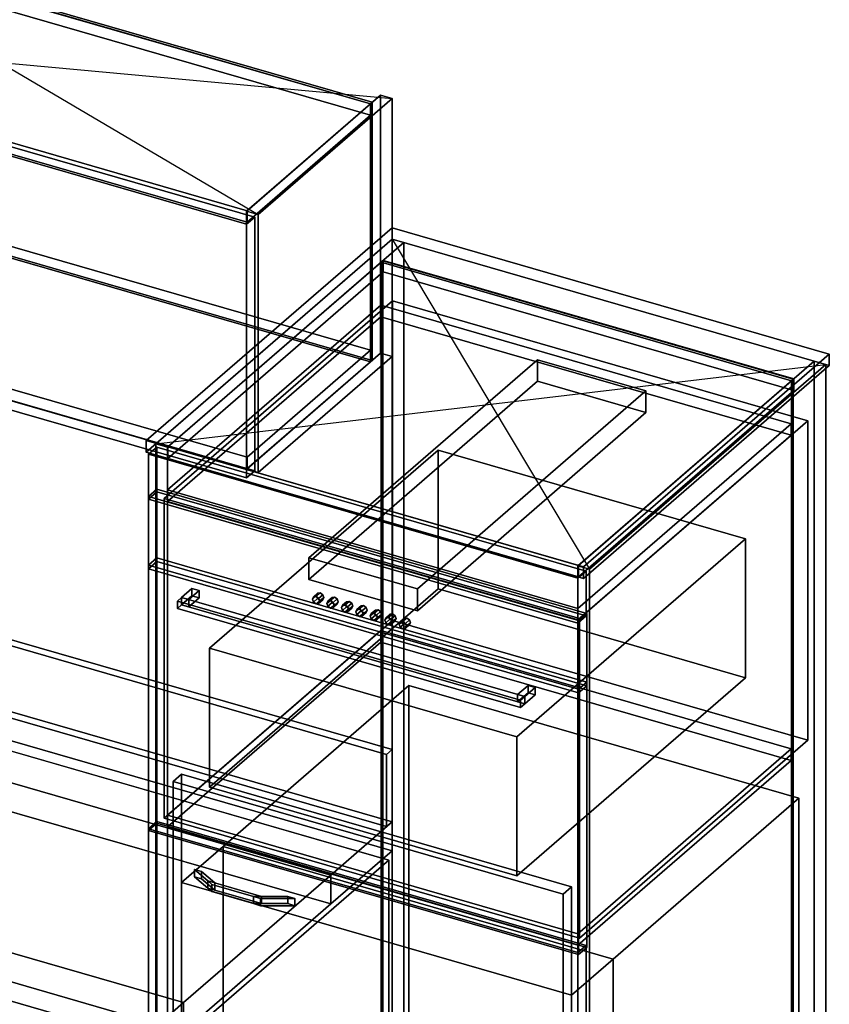
# Model space of a CAD drawing. Extents: x -1561 to 3499, y -2299 to 2343.
# Drawn here: x 1156 to 2126, y 107 to 1287 of the extents above; entities that cross this region are included whole.
import ezdxf

# ---------------------------------------------------------------- set-up
doc = ezdxf.new("R2010")
doc.units = 0
doc.layers.add('layer0', color=7, linetype='CONTINUOUS')

# ---------------------------------------------------------------- blocks, each defined once
blk = doc.blocks.new('PF_OBJECT41')
at = {"layer": 'layer0'}
for p, q in [((790.6, 176.5), (800.6, 185.1)), ((800.6, 185.1), (790.6, 176.5)), ((800.6, -427.1), (800.6, 185.1)), ((800.6, 185.1), (1315, 36.6)), ((800.6, 185.1), (800.6, -427.1)), ((1315, 36.6), (800.6, 185.1)), ((1305, 28), (790.6, 176.5)), ((790.6, 176.5), (790.6, -435.8)), ((790.6, -435.8), (790.6, 176.5)), ((790.6, 176.5), (1305, 28)), ((1315, 36.6), (1305, 28)), ((1305, 28), (1315, 36.6)), ((1315, 36.6), (1315, -575.6)), ((1315, -575.6), (1315, 36.6)), ((1305, -584.3), (1305, 28)), ((1305, 28), (1305, -584.3)), ((800.6, -427.1), (790.6, -435.8)), ((790.6, -435.8), (800.6, -427.1)), ((790.6, -435.8), (1305, -584.3)), ((1305, -584.3), (790.6, -435.8)), ((1315, -575.6), (800.6, -427.1)), ((800.6, -427.1), (1315, -575.6)), ((1305, -584.3), (1315, -575.6)), ((1315, -575.6), (1305, -584.3))]:
    blk.add_line(p, q, dxfattribs=at)
blk = doc.blocks.new('PF_SKETCH43')
at = {"layer": 'layer0'}
blk.add_line((1555, 250.1), (1507.8, 209.2), dxfattribs=at)
blk = doc.blocks.new('PF_SKETCH45')
at = {"layer": 'layer0'}
blk.add_line((1460.6, 168.4), (1413.5, 127.6), dxfattribs=at)
blk = doc.blocks.new('PF_OBJECT61')
at = {"layer": 'layer0'}
for p, q in [((1427.8, 1057.5), (1588.3, 1196.5)), ((1588.3, 1196.5), (1427.8, 1057.5)), ((1602.1, 1192.5), (1441.6, 1053.5)), ((1441.6, 1053.5), (1602.1, 1192.5)), ((1588.3, 887.3), (1588.3, 1196.5)), ((1588.3, 1196.5), (1602.1, 1192.5)), ((1588.3, 1196.5), (1588.3, 887.3)), ((1602.1, 1192.5), (1588.3, 1196.5)), ((1602.1, 1192.5), (1602.1, 883.3)), ((1602.1, 883.3), (1602.1, 1192.5)), ((1441.6, 1053.5), (1427.8, 1057.5)), ((1427.8, 1057.5), (1427.8, 748.3)), ((1427.8, 748.3), (1427.8, 1057.5)), ((1427.8, 1057.5), (1441.6, 1053.5)), ((1441.6, 744.3), (1441.6, 1053.5)), ((1441.6, 1053.5), (1441.6, 744.3)), ((1588.3, 887.3), (1427.8, 748.3)), ((1427.8, 748.3), (1588.3, 887.3)), ((1602.1, 883.3), (1588.3, 887.3)), ((1588.3, 887.3), (1602.1, 883.3)), ((1441.6, 744.3), (1602.1, 883.3)), ((1602.1, 883.3), (1441.6, 744.3)), ((1427.8, 748.3), (1441.6, 744.3)), ((1441.6, 744.3), (1427.8, 748.3))]:
    blk.add_line(p, q, dxfattribs=at)
blk = doc.blocks.new('PF_OBJECT62')
at = {"layer": 'layer0'}
for p, q in [((676.6, 979.6), (824.6, 1107.8)), ((824.6, 1107.8), (676.6, 979.6)), ((824.6, 1093.9), (824.6, 1107.8)), ((824.6, 1107.8), (1576.3, 890.8)), ((824.6, 1107.8), (824.6, 1093.9)), ((1576.3, 890.8), (824.6, 1107.8)), ((824.6, 1093.9), (676.6, 965.7)), ((676.6, 965.7), (824.6, 1093.9)), ((1576.3, 876.9), (824.6, 1093.9)), ((824.6, 1093.9), (1576.3, 876.9)), ((1428.3, 762.6), (676.6, 979.6)), ((676.6, 979.6), (676.6, 965.7)), ((676.6, 965.7), (676.6, 979.6)), ((676.6, 979.6), (1428.3, 762.6)), ((676.6, 965.7), (1428.3, 748.7)), ((1428.3, 748.7), (676.6, 965.7)), ((1576.3, 890.8), (1428.3, 762.6)), ((1428.3, 762.6), (1576.3, 890.8)), ((1576.3, 890.8), (1576.3, 876.9)), ((1576.3, 876.9), (1576.3, 890.8)), ((1428.3, 748.7), (1576.3, 876.9)), ((1576.3, 876.9), (1428.3, 748.7)), ((1428.3, 748.7), (1428.3, 762.6)), ((1428.3, 762.6), (1428.3, 748.7))]:
    blk.add_line(p, q, dxfattribs=at)
blk = doc.blocks.new('PF_OBJECT63')
at = {"layer": 'layer0'}
for p, q in [((824.6, 1403.1), (826.6, 1404.8)), ((826.6, 1404.8), (824.6, 1403.1)), ((826.6, 1095.6), (826.6, 1404.8)), ((826.6, 1404.8), (1578.3, 1187.8)), ((826.6, 1404.8), (826.6, 1095.6)), ((1578.3, 1187.8), (826.6, 1404.8)), ((1576.3, 1186.1), (824.6, 1403.1)), ((824.6, 1403.1), (824.6, 1093.9)), ((824.6, 1093.9), (824.6, 1403.1)), ((824.6, 1403.1), (1576.3, 1186.1)), ((1578.3, 1187.8), (1576.3, 1186.1)), ((1576.3, 1186.1), (1578.3, 1187.8)), ((1576.3, 876.9), (1576.3, 1186.1)), ((1576.3, 1186.1), (1576.3, 876.9)), ((1578.3, 1187.8), (1578.3, 878.6)), ((1578.3, 878.6), (1578.3, 1187.8)), ((826.6, 1095.6), (824.6, 1093.9)), ((824.6, 1093.9), (826.6, 1095.6)), ((824.6, 1093.9), (1576.3, 876.9)), ((1576.3, 876.9), (824.6, 1093.9)), ((1578.3, 878.6), (826.6, 1095.6)), ((826.6, 1095.6), (1578.3, 878.6)), ((1576.3, 876.9), (1578.3, 878.6)), ((1578.3, 878.6), (1576.3, 876.9))]:
    blk.add_line(p, q, dxfattribs=at)
blk = doc.blocks.new('PF_OBJECT64')
at = {"layer": 'layer0'}
for p, q in [((676.6, 1274.9), (824.6, 1403.1)), ((824.6, 1403.1), (676.6, 1274.9)), ((824.6, 1389.2), (824.6, 1403.1)), ((824.6, 1403.1), (1576.3, 1186.1)), ((824.6, 1403.1), (824.6, 1389.2)), ((1576.3, 1186.1), (824.6, 1403.1)), ((824.6, 1389.2), (676.6, 1261.1)), ((676.6, 1261.1), (824.6, 1389.2)), ((1576.3, 1172.2), (824.6, 1389.2)), ((824.6, 1389.2), (1576.3, 1172.2)), ((1428.3, 1057.9), (676.6, 1274.9)), ((676.6, 1274.9), (676.6, 1261.1)), ((676.6, 1261.1), (676.6, 1274.9)), ((676.6, 1274.9), (1428.3, 1057.9)), ((676.6, 1261.1), (1428.3, 1044.1)), ((1428.3, 1044.1), (676.6, 1261.1)), ((1576.3, 1186.1), (1428.3, 1057.9)), ((1428.3, 1057.9), (1576.3, 1186.1)), ((1576.3, 1186.1), (1576.3, 1172.2)), ((1576.3, 1172.2), (1576.3, 1186.1)), ((1428.3, 1044.1), (1576.3, 1172.2)), ((1576.3, 1172.2), (1428.3, 1044.1)), ((1428.3, 1044.1), (1428.3, 1057.9)), ((1428.3, 1057.9), (1428.3, 1044.1))]:
    blk.add_line(p, q, dxfattribs=at)
blk = doc.blocks.new('PF_OBJECT66')
at = {"layer": 'layer0'}
for p, q in [((653.3, 1265.2), (663.3, 1273.8)), ((663.3, 1273.8), (653.3, 1265.2)), ((1427.5, 1041.7), (653.3, 1265.2)), ((653.3, 1265.2), (653.3, 961.2)), ((653.3, 961.2), (653.3, 1265.2)), ((653.3, 1265.2), (1427.5, 1041.7)), ((663.3, 969.9), (663.3, 1273.8)), ((663.3, 1273.8), (1437.5, 1050.3)), ((663.3, 1273.8), (663.3, 969.9)), ((1437.5, 1050.3), (663.3, 1273.8)), ((1437.5, 1050.3), (1427.5, 1041.7)), ((1427.5, 1041.7), (1437.5, 1050.3)), ((1437.5, 1050.3), (1437.5, 746.4)), ((1437.5, 746.4), (1437.5, 1050.3)), ((1427.5, 737.7), (1427.5, 1041.7)), ((1427.5, 1041.7), (1427.5, 737.7)), ((663.3, 969.9), (653.3, 961.2)), ((653.3, 961.2), (663.3, 969.9)), ((1437.5, 746.4), (663.3, 969.9)), ((663.3, 969.9), (1437.5, 746.4)), ((653.3, 961.2), (1427.5, 737.7)), ((1427.5, 737.7), (653.3, 961.2)), ((1427.5, 737.7), (1437.5, 746.4)), ((1437.5, 746.4), (1427.5, 737.7))]:
    blk.add_line(p, q, dxfattribs=at)
blk = doc.blocks.new('PF_SKETCH67')
at = {"layer": 'layer0'}
blk.add_line((822.7, 1417.5), (1441.6, 1053.5), dxfattribs=at)
blk = doc.blocks.new('PF_SKETCH68')
at = {"layer": 'layer0'}
blk.add_line((662.2, 1278.5), (1602.1, 1192.5), dxfattribs=at)
blk = doc.blocks.new('PF_OBJECT70')
at = {"layer": 'layer0'}
for p, q in [((1589, 996.2), (1591, 997.9)), ((1591, 997.9), (1589, 996.2)), ((2080.9, 854.2), (1589, 996.2)), ((1589, 996.2), (1589, -360)), ((1589, -360), (1589, 996.2)), ((1589, 996.2), (2080.9, 854.2)), ((1591, -358.2), (1591, 997.9)), ((1591, 997.9), (2082.9, 855.9)), ((1591, 997.9), (1591, -358.2)), ((2082.9, 855.9), (1591, 997.9)), ((2082.9, 855.9), (2080.9, 854.2)), ((2080.9, 854.2), (2082.9, 855.9)), ((2080.9, -502), (2080.9, 854.2)), ((2080.9, 854.2), (2080.9, -502)), ((2082.9, 855.9), (2082.9, -500.2)), ((2082.9, -500.2), (2082.9, 855.9))]:
    blk.add_line(p, q, dxfattribs=at)
blk = doc.blocks.new('PF_OBJECT71')
at = {"layer": 'layer0'}
for p, q in [((1602.1, 1023.6), (1319.1, 778.5)), ((1319.1, 778.5), (1602.1, 1023.6)), ((1333, 774.5), (1616, 1019.6)), ((1616, 1019.6), (1333, 774.5)), ((1616, 1019.6), (1602.1, 1023.6)), ((1602.1, 1023.6), (1602.1, -332.6)), ((1602.1, -332.6), (1602.1, 1023.6)), ((1602.1, 1023.6), (1616, 1019.6)), ((1616, -336.6), (1616, 1019.6)), ((1616, 1019.6), (1616, -336.6)), ((1591.5, 998.4), (1333.5, 774.9)), ((1333.5, 774.9), (1591.5, 998.4)), ((2083.4, 856.4), (1591.5, 998.4)), ((1591.5, 998.4), (1591.5, 984.5)), ((1591.5, 984.5), (1591.5, 998.4)), ((1591.5, 998.4), (2083.4, 856.4)), ((1333.5, 761.1), (1591.5, 984.5)), ((1591.5, 984.5), (1333.5, 761.1)), ((1591.5, 984.5), (2083.4, 842.5)), ((2083.4, 842.5), (1591.5, 984.5)), ((2107.9, 877.6), (1824.9, 632.5)), ((1824.9, 632.5), (2107.9, 877.6)), ((1838.8, 628.5), (2121.8, 873.6)), ((2121.8, 873.6), (1838.8, 628.5)), ((2121.8, 873.6), (2107.9, 877.6)), ((2107.9, 877.6), (2107.9, -478.6)), ((2107.9, -478.6), (2107.9, 877.6)), ((2107.9, 877.6), (2121.8, 873.6)), ((2121.8, -482.6), (2121.8, 873.6)), ((2121.8, 873.6), (2121.8, -482.6)), ((1825.4, 632.9), (2083.4, 856.4)), ((2083.4, 856.4), (1825.4, 632.9)), ((2083.4, 842.5), (2083.4, 856.4)), ((2083.4, 856.4), (2083.4, 842.5)), ((2083.4, 842.5), (1825.4, 619.1)), ((1825.4, 619.1), (2083.4, 842.5)), ((1319.1, 778.5), (1333, 774.5)), ((1319.1, -577.7), (1319.1, 778.5)), ((1333, 774.5), (1319.1, 778.5)), ((1319.1, 778.5), (1319.1, -577.7)), ((1333, 774.5), (1333, -581.7)), ((1333, -581.7), (1333, 774.5)), ((1333.5, 774.9), (1825.4, 632.9)), ((1333.5, 761.1), (1333.5, 774.9)), ((1825.4, 632.9), (1333.5, 774.9)), ((1333.5, 774.9), (1333.5, 761.1)), ((1825.4, 619.1), (1333.5, 761.1)), ((1333.5, 761.1), (1825.4, 619.1)), ((1824.9, 632.5), (1838.8, 628.5)), ((1824.9, -723.7), (1824.9, 632.5)), ((1838.8, 628.5), (1824.9, 632.5)), ((1824.9, 632.5), (1824.9, -723.7)), ((1825.4, 632.9), (1825.4, 619.1)), ((1825.4, 619.1), (1825.4, 632.9)), ((1838.8, 628.5), (1838.8, -727.7)), ((1838.8, -727.7), (1838.8, 628.5))]:
    blk.add_line(p, q, dxfattribs=at)
blk = doc.blocks.new('PF_SKETCH72')
at = {"layer": 'layer0'}
blk.add_line((1602.1, 1023.6), (1838.8, 628.5), dxfattribs=at)
blk = doc.blocks.new('PF_SKETCH73')
at = {"layer": 'layer0'}
blk.add_line((1319.1, 778.5), (2121.8, 873.6), dxfattribs=at)
blk = doc.blocks.new('PF_OBJECT78')
at = {"layer": 'layer0'}
for p, q in [((1365.4, 268.6), (1365.4, 260)), ((1381.2, 255), (1365.4, 268.6)), ((1365.4, 268.6), (1373.8, 266.2)), ((1365.4, 260), (1365.4, 268.6)), ((1373.8, 266.2), (1365.4, 268.6)), ((1365.4, 268.6), (1381.2, 255)), ((1365.4, 260), (1381.2, 246.3)), ((1365.4, 260), (1373.8, 257.6)), ((1381.2, 246.3), (1365.4, 260)), ((1373.8, 257.6), (1365.4, 260)), ((1373.8, 257.6), (1373.8, 266.2)), ((1373.8, 266.2), (1389.5, 252.6)), ((1373.8, 266.2), (1373.8, 257.6)), ((1389.5, 252.6), (1373.8, 266.2)), ((1373.8, 257.6), (1389.5, 243.9)), ((1389.5, 243.9), (1373.8, 257.6)), ((1381.2, 255), (1381.2, 246.3)), ((1386, 250.8), (1381.2, 255)), ((1381.2, 246.3), (1381.2, 255)), ((1445.6, 236.4), (1381.2, 255)), ((1381.2, 255), (1386, 250.8)), ((1381.2, 255), (1389.5, 252.6)), ((1435.9, 236.4), (1386, 250.8)), ((1386, 250.8), (1386, 242.2)), ((1386, 242.2), (1386, 250.8)), ((1386, 250.8), (1435.9, 236.4)), ((1389.5, 243.9), (1389.5, 252.6)), ((1389.5, 252.6), (1445.6, 236.4)), ((1389.5, 252.6), (1389.5, 243.9)), ((1381.2, 246.3), (1386, 242.2)), ((1381.2, 246.3), (1445.6, 227.7)), ((1386, 242.2), (1381.2, 246.3)), ((1389.5, 243.9), (1381.2, 246.3)), ((1386, 242.2), (1435.9, 227.7)), ((1435.9, 227.7), (1386, 242.2)), ((1445.6, 227.7), (1389.5, 243.9)), ((1435.9, 236.4), (1435.9, 227.7)), ((1444.3, 234), (1435.9, 236.4)), ((1435.9, 227.7), (1435.9, 236.4)), ((1477.1, 236.4), (1435.9, 236.4)), ((1435.9, 236.4), (1444.3, 234)), ((1435.9, 236.4), (1445.6, 236.4)), ((1445.6, 227.7), (1445.6, 236.4)), ((1445.6, 236.4), (1477.1, 236.4)), ((1445.6, 236.4), (1445.6, 227.7)), ((1477.1, 236.4), (1477.1, 227.7)), ((1477.1, 227.7), (1477.1, 236.4)), ((1477.1, 236.4), (1485.4, 234)), ((1485.4, 234), (1477.1, 236.4)), ((1435.9, 227.7), (1444.3, 225.3)), ((1435.9, 227.7), (1477.1, 227.7)), ((1444.3, 225.3), (1435.9, 227.7)), ((1445.6, 227.7), (1435.9, 227.7)), ((1485.4, 234), (1444.3, 234)), ((1444.3, 234), (1444.3, 225.3)), ((1444.3, 225.3), (1444.3, 234)), ((1444.3, 234), (1485.4, 234)), ((1444.3, 225.3), (1485.4, 225.3)), ((1485.4, 225.3), (1444.3, 225.3)), ((1477.1, 227.7), (1445.6, 227.7)), ((1477.1, 227.7), (1485.4, 225.3)), ((1485.4, 225.3), (1477.1, 227.7)), ((1485.4, 225.3), (1485.4, 234)), ((1485.4, 234), (1485.4, 225.3))]:
    blk.add_line(p, q, dxfattribs=at)
blk = doc.blocks.new('PF_OBJECT79')
at = {"layer": 'layer0'}
for p, q in [((1310.2, 317.5), (1320.2, 326.1)), ((1320.2, 326.1), (1310.2, 317.5)), ((1320.2, -577.1), (1320.2, 326.1)), ((1320.2, 326.1), (1834.7, 177.6)), ((1320.2, 326.1), (1320.2, -577.1)), ((1834.7, 177.6), (1320.2, 326.1)), ((1824.7, 169), (1310.2, 317.5)), ((1310.2, 317.5), (1310.2, -585.8)), ((1310.2, -585.8), (1310.2, 317.5)), ((1310.2, 317.5), (1824.7, 169)), ((1834.7, 177.6), (1824.7, 169)), ((1824.7, 169), (1834.7, 177.6)), ((1834.7, 177.6), (1834.7, -725.6)), ((1834.7, -725.6), (1834.7, 177.6)), ((1824.7, -734.3), (1824.7, 169)), ((1824.7, 169), (1824.7, -734.3)), ((1320.2, -577.1), (1310.2, -585.8)), ((1310.2, -585.8), (1320.2, -577.1)), ((1834.7, -725.6), (1320.2, -577.1)), ((1320.2, -577.1), (1834.7, -725.6)), ((1310.2, -585.8), (1824.7, -734.3)), ((1824.7, -734.3), (1310.2, -585.8)), ((1824.7, -734.3), (1834.7, -725.6)), ((1834.7, -725.6), (1824.7, -734.3))]:
    blk.add_line(p, q, dxfattribs=at)
blk = doc.blocks.new('PF_OBJECT80')
at = {"layer": 'layer0'}
for p, q in [((1333, 333.7), (1588.5, 555)), ((1588.5, 555), (1333, 333.7)), ((1588.5, 541.1), (1588.5, 555)), ((1588.5, 555), (2080.4, 413)), ((1588.5, 555), (1588.5, 541.1)), ((2080.4, 413), (1588.5, 555)), ((1588.5, 541.1), (1333, 319.9)), ((1333, 319.9), (1588.5, 541.1)), ((2080.4, 399.1), (1588.5, 541.1)), ((1588.5, 541.1), (2080.4, 399.1)), ((2080.4, 413), (1824.9, 191.7)), ((1824.9, 191.7), (2080.4, 413)), ((2080.4, 413), (2080.4, 399.1)), ((2080.4, 399.1), (2080.4, 413)), ((1824.9, 177.9), (2080.4, 399.1)), ((2080.4, 399.1), (1824.9, 177.9)), ((1824.9, 191.7), (1333, 333.7)), ((1333, 333.7), (1333, 319.9)), ((1333, 319.9), (1333, 333.7)), ((1333, 333.7), (1824.9, 191.7)), ((1333, 319.9), (1824.9, 177.9)), ((1824.9, 177.9), (1333, 319.9)), ((1824.9, 177.9), (1824.9, 191.7)), ((1824.9, 191.7), (1824.9, 177.9))]:
    blk.add_line(p, q, dxfattribs=at)
blk = doc.blocks.new('PF_OBJECT81')
at = {"layer": 'layer0'}
for p, q in [((1333, 723.4), (1588.5, 944.7)), ((1588.5, 944.7), (1333, 723.4)), ((1588.5, 930.8), (1588.5, 944.7)), ((1588.5, 944.7), (2080.4, 802.7)), ((1588.5, 944.7), (1588.5, 930.8)), ((2080.4, 802.7), (1588.5, 944.7)), ((1588.5, 930.8), (1333, 709.6)), ((1333, 709.6), (1588.5, 930.8)), ((2080.4, 788.8), (1588.5, 930.8)), ((1588.5, 930.8), (2080.4, 788.8)), ((2080.4, 802.7), (1824.9, 581.4)), ((1824.9, 581.4), (2080.4, 802.7)), ((2080.4, 802.7), (2080.4, 788.8)), ((2080.4, 788.8), (2080.4, 802.7)), ((1824.9, 567.6), (2080.4, 788.8)), ((2080.4, 788.8), (1824.9, 567.6)), ((1824.9, 581.4), (1333, 723.4)), ((1333, 723.4), (1333, 709.6)), ((1333, 709.6), (1333, 723.4)), ((1333, 723.4), (1824.9, 581.4)), ((1333, 709.6), (1824.9, 567.6)), ((1824.9, 567.6), (1333, 709.6)), ((1824.9, 567.6), (1824.9, 581.4)), ((1824.9, 581.4), (1824.9, 567.6))]:
    blk.add_line(p, q, dxfattribs=at)
blk = doc.blocks.new('PF_OBJECT82')
at = {"layer": 'layer0'}
for p, q in [((1310.2, 766.1), (1320.2, 774.7)), ((1320.2, 774.7), (1310.2, 766.1)), ((1320.2, 721), (1320.2, 774.7)), ((1320.2, 774.7), (1834.7, 626.2)), ((1320.2, 774.7), (1320.2, 721)), ((1834.7, 626.2), (1320.2, 774.7)), ((1824.7, 617.6), (1310.2, 766.1)), ((1310.2, 766.1), (1310.2, 712.4)), ((1310.2, 712.4), (1310.2, 766.1)), ((1310.2, 766.1), (1824.7, 617.6)), ((1320.2, 721), (1310.2, 712.4)), ((1310.2, 712.4), (1320.2, 721)), ((1834.7, 572.5), (1320.2, 721)), ((1320.2, 721), (1834.7, 572.5)), ((1310.2, 712.4), (1824.7, 563.9)), ((1824.7, 563.9), (1310.2, 712.4)), ((1834.7, 626.2), (1824.7, 617.6)), ((1824.7, 617.6), (1834.7, 626.2)), ((1834.7, 626.2), (1834.7, 572.5)), ((1834.7, 572.5), (1834.7, 626.2)), ((1824.7, 563.9), (1824.7, 617.6)), ((1824.7, 617.6), (1824.7, 563.9)), ((1824.7, 563.9), (1834.7, 572.5)), ((1834.7, 572.5), (1824.7, 563.9))]:
    blk.add_line(p, q, dxfattribs=at)
blk = doc.blocks.new('PF_OBJECT183')
at = {"layer": 'layer0'}
for p, q in [((1307.6, 782.4), (1602.1, 1037.5)), ((1602.1, 1037.5), (1307.6, 782.4)), ((1602.1, 1023.6), (1602.1, 1037.5)), ((1602.1, 1037.5), (2126.1, 886.2)), ((1602.1, 1037.5), (1602.1, 1023.6)), ((2126.1, 886.2), (1602.1, 1037.5)), ((1602.1, 1023.6), (1307.6, 768.6)), ((1307.6, 768.6), (1602.1, 1023.6)), ((2126.1, 872.3), (1602.1, 1023.6)), ((1602.1, 1023.6), (2126.1, 872.3)), ((2126.1, 886.2), (1831.6, 631.2)), ((1831.6, 631.2), (2126.1, 886.2)), ((2126.1, 886.2), (2126.1, 872.3)), ((2126.1, 872.3), (2126.1, 886.2)), ((1831.6, 617.3), (2126.1, 872.3)), ((2126.1, 872.3), (1831.6, 617.3)), ((1831.6, 631.2), (1307.6, 782.4)), ((1307.6, 782.4), (1307.6, 768.6)), ((1307.6, 768.6), (1307.6, 782.4)), ((1307.6, 782.4), (1831.6, 631.2)), ((1307.6, 768.6), (1831.6, 617.3)), ((1831.6, 617.3), (1307.6, 768.6)), ((1831.6, 617.3), (1831.6, 631.2)), ((1831.6, 631.2), (1831.6, 617.3))]:
    blk.add_line(p, q, dxfattribs=at)
blk = doc.blocks.new('PF_OBJECT190')
at = {"layer": 'layer0'}
for p, q in [((650.2, 600.4), (1602.1, 325.6)), ((1602.1, 325.6), (650.2, 600.4)), ((1352.1, 109.1), (-250, 571.6)), ((1602.1, 290.9), (650.2, 565.7)), ((650.2, 565.7), (1602.1, 290.9)), ((-250, 536.9), (1352.1, 74.4)), ((1302.1, 65.8), (-300, 528.3)), ((-300, 528.3), (1302.1, 65.8)), ((884.1, 448), (1528.6, 261.9)), ((1528.6, 261.9), (924.2, 436.4)), ((1528.6, 227.3), (884.1, 413.4)), ((924.2, 401.8), (1528.6, 227.3)), ((1602.1, 325.6), (1528.6, 261.9)), ((1528.6, 261.9), (1602.1, 325.6)), ((1602.1, 325.6), (1602.1, 290.9)), ((1602.1, 290.9), (1602.1, 325.6)), ((747.7, 283.6), (1352.1, 109.1)), ((1528.6, 227.3), (1602.1, 290.9)), ((1602.1, 290.9), (1528.6, 227.3)), ((1528.6, 261.9), (1352.1, 109.1)), ((1352.1, 109.1), (1528.6, 261.9)), ((1528.6, 261.9), (1528.6, 227.3)), ((1528.6, 227.3), (1528.6, 261.9)), ((1352.1, 74.4), (747.7, 248.9)), ((1352.1, 74.4), (1528.6, 227.3)), ((1528.6, 227.3), (1352.1, 74.4)), ((1352.1, 109.1), (1302.1, 65.8)), ((1302.1, 65.8), (1352.1, 109.1)), ((1352.1, 74.4), (1352.1, 109.1)), ((1352.1, 109.1), (1352.1, 74.4))]:
    blk.add_line(p, q, dxfattribs=at)
blk = doc.blocks.new('PF_OBJECT196')
at = {"layer": 'layer0'}
for p, q in [((0, 874.7), (1602.1, 412.2)), ((1602.1, 412.2), (0, 874.7)), ((1595.6, 406.6), (-6.5, 869.1)), ((-6.5, 869.1), (1595.6, 406.6)), ((-6.5, 782.5), (1595.6, 320)), ((1595.6, 320), (-6.5, 782.5)), ((1602.1, 325.6), (0, 788.1)), ((0, 788.1), (1602.1, 325.6)), ((1602.1, 412.2), (1595.6, 406.6)), ((1595.6, 406.6), (1602.1, 412.2)), ((1595.6, 320), (1595.6, 406.6)), ((1595.6, 406.6), (1595.6, 320)), ((1602.1, 412.2), (1602.1, 325.6)), ((1602.1, 325.6), (1602.1, 412.2)), ((1595.6, 320), (1602.1, 325.6)), ((1602.1, 325.6), (1595.6, 320))]:
    blk.add_line(p, q, dxfattribs=at)
blk = doc.blocks.new('PF_OBJECT204')
at = {"layer": 'layer0'}
for p, q in [((1329, 713), (1602.5, 949.9)), ((1602.5, 949.9), (1329, 713)), ((1602.5, 567.1), (1602.5, 949.9)), ((1602.5, 949.9), (2100.4, 806.1)), ((1602.5, 949.9), (1602.5, 567.1)), ((2100.4, 806.1), (1602.5, 949.9)), ((2100.4, 806.1), (1826.9, 569.3)), ((1826.9, 569.3), (2100.4, 806.1)), ((2100.4, 806.1), (2100.4, 423.4)), ((2100.4, 423.4), (2100.4, 806.1)), ((1826.9, 569.3), (1329, 713)), ((1329, 713), (1329, 330.3)), ((1329, 330.3), (1329, 713)), ((1329, 713), (1826.9, 569.3)), ((1602.5, 567.1), (1329, 330.3)), ((1329, 330.3), (1602.5, 567.1)), ((2100.4, 423.4), (1602.5, 567.1)), ((1602.5, 567.1), (2100.4, 423.4)), ((1826.9, 186.5), (1826.9, 569.3)), ((1826.9, 569.3), (1826.9, 186.5)), ((1826.9, 186.5), (2100.4, 423.4)), ((2100.4, 423.4), (1826.9, 186.5)), ((1329, 330.3), (1826.9, 186.5)), ((1826.9, 186.5), (1329, 330.3))]:
    blk.add_line(p, q, dxfattribs=at)
blk = doc.blocks.new('PF_OBJECT205')
at = {"layer": 'layer0'}
for p, q in [((1310.3, 715.5), (1320.3, 724.2)), ((1320.3, 724.2), (1310.3, 715.5)), ((1320.3, 324.1), (1320.3, 724.2)), ((1320.3, 724.2), (1835.6, 575.4)), ((1320.3, 724.2), (1320.3, 324.1)), ((1835.6, 575.4), (1320.3, 724.2)), ((1825.6, 566.8), (1310.3, 715.5)), ((1310.3, 715.5), (1310.3, 315.4)), ((1310.3, 315.4), (1310.3, 715.5)), ((1310.3, 715.5), (1825.6, 566.8)), ((1835.6, 575.4), (1825.6, 566.8)), ((1825.6, 566.8), (1835.6, 575.4)), ((1825.6, 166.7), (1825.6, 566.8)), ((1825.6, 566.8), (1825.6, 166.7)), ((1835.6, 575.4), (1835.6, 175.3)), ((1835.6, 175.3), (1835.6, 575.4)), ((1320.3, 324.1), (1310.3, 315.4)), ((1310.3, 315.4), (1320.3, 324.1)), ((1835.6, 175.3), (1320.3, 324.1)), ((1320.3, 324.1), (1835.6, 175.3)), ((1310.3, 315.4), (1825.6, 166.7)), ((1825.6, 166.7), (1310.3, 315.4)), ((1825.6, 166.7), (1835.6, 175.3)), ((1835.6, 175.3), (1825.6, 166.7))]:
    blk.add_line(p, q, dxfattribs=at)
blk = doc.blocks.new('PF_OBJECT206')
at = {"layer": 'layer0'}
for p, q in [((1383.4, 533.6), (1657.4, 770.9)), ((1657.4, 770.9), (1383.4, 533.6)), ((1657.4, 604.7), (1657.4, 770.9)), ((1657.4, 770.9), (2025.5, 664.7)), ((1657.4, 770.9), (1657.4, 604.7)), ((2025.5, 664.7), (1657.4, 770.9)), ((2025.5, 664.7), (1751.5, 427.4)), ((1751.5, 427.4), (2025.5, 664.7)), ((2025.5, 664.7), (2025.5, 498.4)), ((2025.5, 498.4), (2025.5, 664.7)), ((1657.4, 604.7), (1383.4, 367.4)), ((1383.4, 367.4), (1657.4, 604.7)), ((2025.5, 498.4), (1657.4, 604.7)), ((1657.4, 604.7), (2025.5, 498.4)), ((1751.5, 427.4), (1383.4, 533.6)), ((1383.4, 533.6), (1383.4, 367.4)), ((1383.4, 367.4), (1383.4, 533.6)), ((1383.4, 533.6), (1751.5, 427.4)), ((1751.5, 261.1), (2025.5, 498.4)), ((2025.5, 498.4), (1751.5, 261.1)), ((1751.5, 261.1), (1751.5, 427.4)), ((1751.5, 427.4), (1751.5, 261.1)), ((1383.4, 367.4), (1751.5, 261.1)), ((1751.5, 261.1), (1383.4, 367.4))]:
    blk.add_line(p, q, dxfattribs=at)
blk = doc.blocks.new('PF_OBJECT207')
at = {"layer": 'layer0'}
for p, q in [((1310.3, 633.3), (1320.3, 641.9)), ((1320.3, 641.9), (1310.3, 633.3)), ((1320.3, 637.6), (1310.3, 628.9)), ((1310.3, 628.9), (1320.3, 637.6)), ((1320.3, 637.6), (1320.3, 641.9)), ((1320.3, 641.9), (1835.6, 493.2)), ((1320.3, 641.9), (1320.3, 637.6)), ((1835.6, 493.2), (1320.3, 641.9)), ((1835.6, 488.8), (1320.3, 637.6)), ((1320.3, 637.6), (1835.6, 488.8)), ((1825.6, 484.5), (1310.3, 633.3)), ((1310.3, 633.3), (1310.3, 628.9)), ((1310.3, 628.9), (1310.3, 633.3)), ((1310.3, 633.3), (1825.6, 484.5)), ((1310.3, 628.9), (1825.6, 480.2)), ((1825.6, 480.2), (1310.3, 628.9)), ((1835.6, 493.2), (1825.6, 484.5)), ((1825.6, 484.5), (1835.6, 493.2)), ((1825.6, 480.2), (1835.6, 488.8)), ((1835.6, 488.8), (1825.6, 480.2)), ((1825.6, 480.2), (1825.6, 484.5)), ((1825.6, 484.5), (1825.6, 480.2)), ((1835.6, 493.2), (1835.6, 488.8)), ((1835.6, 488.8), (1835.6, 493.2))]:
    blk.add_line(p, q, dxfattribs=at)
blk = doc.blocks.new('PF_OBJECT208')
at = {"layer": 'layer0'}
for p, q in [((1502.5, 642.2), (1776.5, 879.4)), ((1776.5, 879.4), (1502.5, 642.2)), ((1776.5, 853.5), (1776.5, 879.4)), ((1776.5, 879.4), (1906.4, 841.9)), ((1776.5, 879.4), (1776.5, 853.5)), ((1906.4, 841.9), (1776.5, 879.4)), ((1776.5, 853.5), (1502.5, 616.2)), ((1502.5, 616.2), (1776.5, 853.5)), ((1906.4, 816), (1776.5, 853.5)), ((1776.5, 853.5), (1906.4, 816)), ((1906.4, 841.9), (1632.4, 604.7)), ((1632.4, 604.7), (1906.4, 841.9)), ((1906.4, 841.9), (1906.4, 816)), ((1906.4, 816), (1906.4, 841.9)), ((1632.4, 578.7), (1906.4, 816)), ((1906.4, 816), (1632.4, 578.7)), ((1632.4, 604.7), (1502.5, 642.2)), ((1502.5, 642.2), (1502.5, 616.2)), ((1502.5, 616.2), (1502.5, 642.2)), ((1502.5, 642.2), (1632.4, 604.7)), ((1502.5, 616.2), (1632.4, 578.7)), ((1632.4, 578.7), (1502.5, 616.2)), ((1632.4, 578.7), (1632.4, 604.7)), ((1632.4, 604.7), (1632.4, 578.7))]:
    blk.add_line(p, q, dxfattribs=at)
blk = doc.blocks.new('PF_OBJECT209')
at = {"layer": 'layer0'}
for p, q in [((1506.7, 592.5), (1511.7, 596.8)), ((1511.7, 596.8), (1506.7, 592.5)), ((1506.7, 592.5), (1507.9, 595.2)), ((1507.9, 595.2), (1506.7, 592.5)), ((1507.9, 589), (1506.7, 592.5)), ((1506.7, 592.5), (1507.9, 589)), ((1507.9, 595.2), (1512.9, 599.5)), ((1512.9, 599.5), (1507.9, 595.2)), ((1507.9, 595.2), (1511, 595.5)), ((1511, 595.5), (1507.9, 595.2)), ((1507.9, 589), (1512.9, 593.4)), ((1512.9, 593.4), (1507.9, 589)), ((1516, 599.9), (1511, 595.5)), ((1511, 595.5), (1516, 599.9)), ((1511, 595.5), (1514.1, 593.4)), ((1514.1, 593.4), (1511, 595.5)), ((1511, 586.9), (1516, 591.2)), ((1516, 591.2), (1511, 586.9)), ((1512.9, 599.5), (1511.7, 596.8)), ((1511.7, 596.8), (1512.9, 599.5)), ((1511.7, 596.8), (1512.9, 593.4)), ((1512.9, 593.4), (1511.7, 596.8)), ((1516, 599.9), (1512.9, 599.5)), ((1512.9, 599.5), (1516, 599.9)), ((1512.9, 593.4), (1516, 591.2)), ((1516, 591.2), (1512.9, 593.4)), ((1514.1, 593.4), (1519.1, 597.7)), ((1519.1, 597.7), (1514.1, 593.4)), ((1514.1, 593.4), (1515.3, 590)), ((1515.3, 590), (1514.1, 593.4)), ((1514.1, 587.3), (1519.1, 591.6)), ((1519.1, 591.6), (1514.1, 587.3)), ((1515.3, 590), (1514.1, 587.3)), ((1514.1, 587.3), (1515.3, 590)), ((1515.3, 590), (1520.3, 594.3)), ((1520.3, 594.3), (1515.3, 590)), ((1519.1, 597.7), (1516, 599.9)), ((1516, 599.9), (1519.1, 597.7)), ((1516, 591.2), (1519.1, 591.6)), ((1519.1, 591.6), (1516, 591.2)), ((1520.3, 594.3), (1519.1, 597.7)), ((1519.1, 597.7), (1520.3, 594.3)), ((1519.1, 591.6), (1520.3, 594.3)), ((1520.3, 594.3), (1519.1, 591.6)), ((1511, 586.9), (1507.9, 589)), ((1507.9, 589), (1511, 586.9)), ((1514.1, 587.3), (1511, 586.9)), ((1511, 586.9), (1514.1, 587.3))]:
    blk.add_line(p, q, dxfattribs=at)
blk = doc.blocks.new('PF_OBJECT210')
at = {"layer": 'layer0'}
for p, q in [((1524, 587.5), (1529, 591.8)), ((1529, 591.8), (1524, 587.5)), ((1524, 587.5), (1525.3, 590.2)), ((1525.3, 590.2), (1524, 587.5)), ((1525.3, 590.2), (1530.3, 594.5)), ((1530.3, 594.5), (1525.3, 590.2)), ((1525.3, 590.2), (1528.3, 590.5)), ((1528.3, 590.5), (1525.3, 590.2)), ((1533.3, 594.9), (1528.3, 590.5)), ((1528.3, 590.5), (1533.3, 594.9)), ((1528.3, 590.5), (1531.4, 588.4)), ((1531.4, 588.4), (1528.3, 590.5)), ((1530.3, 594.5), (1529, 591.8)), ((1529, 591.8), (1530.3, 594.5)), ((1529, 591.8), (1530.3, 588.4)), ((1530.3, 588.4), (1529, 591.8)), ((1533.3, 594.9), (1530.3, 594.5)), ((1530.3, 594.5), (1533.3, 594.9)), ((1531.4, 588.4), (1536.4, 592.7)), ((1536.4, 592.7), (1531.4, 588.4)), ((1536.4, 592.7), (1533.3, 594.9)), ((1533.3, 594.9), (1536.4, 592.7)), ((1537.6, 589.3), (1536.4, 592.7)), ((1536.4, 592.7), (1537.6, 589.3)), ((1525.3, 584), (1524, 587.5)), ((1524, 587.5), (1525.3, 584)), ((1525.3, 584), (1530.3, 588.4)), ((1530.3, 588.4), (1525.3, 584)), ((1528.3, 581.9), (1525.3, 584)), ((1525.3, 584), (1528.3, 581.9)), ((1528.3, 581.9), (1533.3, 586.2)), ((1533.3, 586.2), (1528.3, 581.9)), ((1531.4, 582.3), (1528.3, 581.9)), ((1528.3, 581.9), (1531.4, 582.3)), ((1530.3, 588.4), (1533.3, 586.2)), ((1533.3, 586.2), (1530.3, 588.4)), ((1531.4, 588.4), (1532.6, 585)), ((1532.6, 585), (1531.4, 588.4)), ((1531.4, 582.3), (1536.4, 586.6)), ((1536.4, 586.6), (1531.4, 582.3)), ((1532.6, 585), (1531.4, 582.3)), ((1531.4, 582.3), (1532.6, 585)), ((1532.6, 585), (1537.6, 589.3)), ((1537.6, 589.3), (1532.6, 585)), ((1533.3, 586.2), (1536.4, 586.6)), ((1536.4, 586.6), (1533.3, 586.2)), ((1536.4, 586.6), (1537.6, 589.3)), ((1537.6, 589.3), (1536.4, 586.6))]:
    blk.add_line(p, q, dxfattribs=at)
blk = doc.blocks.new('PF_OBJECT211')
at = {"layer": 'layer0'}
for p, q in [((1550.6, 589.9), (1545.6, 585.5)), ((1545.6, 585.5), (1550.6, 589.9)), ((1550.6, 589.9), (1547.6, 589.5)), ((1547.6, 589.5), (1550.6, 589.9)), ((1553.7, 587.7), (1550.6, 589.9)), ((1550.6, 589.9), (1553.7, 587.7)), ((1541.3, 582.5), (1546.3, 586.8)), ((1546.3, 586.8), (1541.3, 582.5)), ((1541.3, 582.5), (1542.6, 585.2)), ((1542.6, 585.2), (1541.3, 582.5)), ((1542.6, 579), (1541.3, 582.5)), ((1541.3, 582.5), (1542.6, 579)), ((1542.6, 585.2), (1547.6, 589.5)), ((1547.6, 589.5), (1542.6, 585.2)), ((1542.6, 585.2), (1545.6, 585.5)), ((1545.6, 585.5), (1542.6, 585.2)), ((1542.6, 579), (1547.6, 583.4)), ((1547.6, 583.4), (1542.6, 579)), ((1545.6, 576.9), (1542.6, 579)), ((1542.6, 579), (1545.6, 576.9)), ((1545.6, 585.5), (1548.7, 583.4)), ((1548.7, 583.4), (1545.6, 585.5)), ((1545.6, 576.9), (1550.6, 581.2)), ((1550.6, 581.2), (1545.6, 576.9)), ((1547.6, 589.5), (1546.3, 586.8)), ((1546.3, 586.8), (1547.6, 589.5)), ((1546.3, 586.8), (1547.6, 583.4)), ((1547.6, 583.4), (1546.3, 586.8)), ((1547.6, 583.4), (1550.6, 581.2)), ((1550.6, 581.2), (1547.6, 583.4)), ((1548.7, 583.4), (1553.7, 587.7)), ((1553.7, 587.7), (1548.7, 583.4)), ((1548.7, 583.4), (1550, 580)), ((1550, 580), (1548.7, 583.4)), ((1548.7, 577.3), (1553.7, 581.6)), ((1553.7, 581.6), (1548.7, 577.3)), ((1550, 580), (1548.7, 577.3)), ((1548.7, 577.3), (1550, 580)), ((1550, 580), (1555, 584.3)), ((1555, 584.3), (1550, 580)), ((1550.6, 581.2), (1553.7, 581.6)), ((1553.7, 581.6), (1550.6, 581.2)), ((1555, 584.3), (1553.7, 587.7)), ((1553.7, 587.7), (1555, 584.3)), ((1553.7, 581.6), (1555, 584.3)), ((1555, 584.3), (1553.7, 581.6)), ((1548.7, 577.3), (1545.6, 576.9)), ((1545.6, 576.9), (1548.7, 577.3))]:
    blk.add_line(p, q, dxfattribs=at)
blk = doc.blocks.new('PF_OBJECT212')
at = {"layer": 'layer0'}
for p, q in [((1558.6, 577.5), (1563.6, 581.8)), ((1563.6, 581.8), (1558.6, 577.5)), ((1558.6, 577.5), (1559.9, 580.2)), ((1559.9, 580.2), (1558.6, 577.5)), ((1559.9, 580.2), (1564.9, 584.5)), ((1564.9, 584.5), (1559.9, 580.2)), ((1559.9, 580.2), (1563, 580.5)), ((1563, 580.5), (1559.9, 580.2)), ((1559.9, 574), (1564.9, 578.4)), ((1564.9, 578.4), (1559.9, 574)), ((1568, 584.9), (1563, 580.5)), ((1563, 580.5), (1568, 584.9)), ((1563, 580.5), (1566, 578.4)), ((1566, 578.4), (1563, 580.5)), ((1564.9, 584.5), (1563.6, 581.8)), ((1563.6, 581.8), (1564.9, 584.5)), ((1563.6, 581.8), (1564.9, 578.4)), ((1564.9, 578.4), (1563.6, 581.8)), ((1568, 584.9), (1564.9, 584.5)), ((1564.9, 584.5), (1568, 584.9)), ((1564.9, 578.4), (1568, 576.2)), ((1568, 576.2), (1564.9, 578.4)), ((1566, 578.4), (1571, 582.7)), ((1571, 582.7), (1566, 578.4)), ((1566, 578.4), (1567.3, 575)), ((1567.3, 575), (1566, 578.4)), ((1567.3, 575), (1572.3, 579.3)), ((1572.3, 579.3), (1567.3, 575)), ((1571, 582.7), (1568, 584.9)), ((1568, 584.9), (1571, 582.7)), ((1572.3, 579.3), (1571, 582.7)), ((1571, 582.7), (1572.3, 579.3)), ((1571, 576.6), (1572.3, 579.3)), ((1572.3, 579.3), (1571, 576.6)), ((1559.9, 574), (1558.6, 577.5)), ((1558.6, 577.5), (1559.9, 574)), ((1563, 571.9), (1559.9, 574)), ((1559.9, 574), (1563, 571.9)), ((1563, 571.9), (1568, 576.2)), ((1568, 576.2), (1563, 571.9)), ((1566, 572.3), (1563, 571.9)), ((1563, 571.9), (1566, 572.3)), ((1566, 572.3), (1571, 576.6)), ((1571, 576.6), (1566, 572.3)), ((1567.3, 575), (1566, 572.3)), ((1566, 572.3), (1567.3, 575)), ((1568, 576.2), (1571, 576.6)), ((1571, 576.6), (1568, 576.2))]:
    blk.add_line(p, q, dxfattribs=at)
blk = doc.blocks.new('PF_OBJECT213')
at = {"layer": 'layer0'}
for p, q in [((1577.2, 575.2), (1582.2, 579.5)), ((1582.2, 579.5), (1577.2, 575.2)), ((1585.3, 579.9), (1580.3, 575.5)), ((1580.3, 575.5), (1585.3, 579.9)), ((1582.2, 579.5), (1580.9, 576.8)), ((1580.9, 576.8), (1582.2, 579.5)), ((1585.3, 579.9), (1582.2, 579.5)), ((1582.2, 579.5), (1585.3, 579.9)), ((1588.3, 577.7), (1585.3, 579.9)), ((1585.3, 579.9), (1588.3, 577.7)), ((1575.9, 572.5), (1580.9, 576.8)), ((1580.9, 576.8), (1575.9, 572.5)), ((1575.9, 572.5), (1577.2, 575.2)), ((1577.2, 575.2), (1575.9, 572.5)), ((1577.2, 569), (1575.9, 572.5)), ((1575.9, 572.5), (1577.2, 569)), ((1577.2, 575.2), (1580.3, 575.5)), ((1580.3, 575.5), (1577.2, 575.2)), ((1577.2, 569), (1582.2, 573.4)), ((1582.2, 573.4), (1577.2, 569)), ((1580.3, 566.9), (1577.2, 569)), ((1577.2, 569), (1580.3, 566.9)), ((1580.3, 575.5), (1583.3, 573.4)), ((1583.3, 573.4), (1580.3, 575.5)), ((1580.3, 566.9), (1585.3, 571.2)), ((1585.3, 571.2), (1580.3, 566.9)), ((1583.3, 567.3), (1580.3, 566.9)), ((1580.3, 566.9), (1583.3, 567.3)), ((1580.9, 576.8), (1582.2, 573.4)), ((1582.2, 573.4), (1580.9, 576.8)), ((1582.2, 573.4), (1585.3, 571.2)), ((1585.3, 571.2), (1582.2, 573.4)), ((1583.3, 573.4), (1588.3, 577.7)), ((1588.3, 577.7), (1583.3, 573.4)), ((1583.3, 573.4), (1584.6, 570)), ((1584.6, 570), (1583.3, 573.4)), ((1583.3, 567.3), (1588.3, 571.6)), ((1588.3, 571.6), (1583.3, 567.3)), ((1584.6, 570), (1583.3, 567.3)), ((1583.3, 567.3), (1584.6, 570)), ((1584.6, 570), (1589.6, 574.3)), ((1589.6, 574.3), (1584.6, 570)), ((1585.3, 571.2), (1588.3, 571.6)), ((1588.3, 571.6), (1585.3, 571.2)), ((1589.6, 574.3), (1588.3, 577.7)), ((1588.3, 577.7), (1589.6, 574.3)), ((1588.3, 571.6), (1589.6, 574.3)), ((1589.6, 574.3), (1588.3, 571.6))]:
    blk.add_line(p, q, dxfattribs=at)
blk = doc.blocks.new('PF_OBJECT214')
at = {"layer": 'layer0'}
for p, q in [((1593.3, 567.5), (1598.3, 571.8)), ((1598.3, 571.8), (1593.3, 567.5)), ((1593.3, 567.5), (1594.5, 570.2)), ((1594.5, 570.2), (1593.3, 567.5)), ((1594.5, 564), (1593.3, 567.5)), ((1593.3, 567.5), (1594.5, 564)), ((1594.5, 570.2), (1599.5, 574.5)), ((1599.5, 574.5), (1594.5, 570.2)), ((1594.5, 570.2), (1597.6, 570.5)), ((1597.6, 570.5), (1594.5, 570.2)), ((1594.5, 564), (1599.5, 568.4)), ((1599.5, 568.4), (1594.5, 564)), ((1602.6, 574.9), (1597.6, 570.5)), ((1597.6, 570.5), (1602.6, 574.9)), ((1597.6, 570.5), (1600.7, 568.4)), ((1600.7, 568.4), (1597.6, 570.5)), ((1597.6, 561.9), (1602.6, 566.2)), ((1602.6, 566.2), (1597.6, 561.9)), ((1599.5, 574.5), (1598.3, 571.8)), ((1598.3, 571.8), (1599.5, 574.5)), ((1598.3, 571.8), (1599.5, 568.4)), ((1599.5, 568.4), (1598.3, 571.8)), ((1602.6, 574.9), (1599.5, 574.5)), ((1599.5, 574.5), (1602.6, 574.9)), ((1599.5, 568.4), (1602.6, 566.2)), ((1602.6, 566.2), (1599.5, 568.4)), ((1600.7, 568.4), (1605.7, 572.7)), ((1605.7, 572.7), (1600.7, 568.4)), ((1600.7, 568.4), (1601.9, 565)), ((1601.9, 565), (1600.7, 568.4)), ((1600.7, 562.3), (1605.7, 566.6)), ((1605.7, 566.6), (1600.7, 562.3)), ((1601.9, 565), (1606.9, 569.3)), ((1606.9, 569.3), (1601.9, 565)), ((1605.7, 572.7), (1602.6, 574.9)), ((1602.6, 574.9), (1605.7, 572.7)), ((1602.6, 566.2), (1605.7, 566.6)), ((1605.7, 566.6), (1602.6, 566.2)), ((1606.9, 569.3), (1605.7, 572.7)), ((1605.7, 572.7), (1606.9, 569.3)), ((1605.7, 566.6), (1606.9, 569.3)), ((1606.9, 569.3), (1605.7, 566.6)), ((1597.6, 561.9), (1594.5, 564)), ((1594.5, 564), (1597.6, 561.9)), ((1600.7, 562.3), (1597.6, 561.9)), ((1597.6, 561.9), (1600.7, 562.3)), ((1601.9, 565), (1600.7, 562.3)), ((1600.7, 562.3), (1601.9, 565))]:
    blk.add_line(p, q, dxfattribs=at)
blk = doc.blocks.new('PF_OBJECT215')
at = {"layer": 'layer0'}
for p, q in [((1610.6, 562.5), (1615.6, 566.8)), ((1615.6, 566.8), (1610.6, 562.5)), ((1611.9, 565.2), (1616.9, 569.5)), ((1616.9, 569.5), (1611.9, 565.2)), ((1619.9, 569.9), (1614.9, 565.5)), ((1614.9, 565.5), (1619.9, 569.9)), ((1616.9, 569.5), (1615.6, 566.8)), ((1615.6, 566.8), (1616.9, 569.5)), ((1615.6, 566.8), (1616.9, 563.4)), ((1616.9, 563.4), (1615.6, 566.8)), ((1619.9, 569.9), (1616.9, 569.5)), ((1616.9, 569.5), (1619.9, 569.9)), ((1618, 563.4), (1623, 567.7)), ((1623, 567.7), (1618, 563.4)), ((1623, 567.7), (1619.9, 569.9)), ((1619.9, 569.9), (1623, 567.7)), ((1624.2, 564.3), (1623, 567.7)), ((1623, 567.7), (1624.2, 564.3)), ((1610.6, 562.5), (1611.9, 565.2)), ((1611.9, 565.2), (1610.6, 562.5)), ((1611.9, 559), (1610.6, 562.5)), ((1610.6, 562.5), (1611.9, 559)), ((1611.9, 565.2), (1614.9, 565.5)), ((1614.9, 565.5), (1611.9, 565.2)), ((1611.9, 559), (1616.9, 563.4)), ((1616.9, 563.4), (1611.9, 559)), ((1614.9, 556.9), (1611.9, 559)), ((1611.9, 559), (1614.9, 556.9)), ((1614.9, 565.5), (1618, 563.4)), ((1618, 563.4), (1614.9, 565.5)), ((1614.9, 556.9), (1619.9, 561.2)), ((1619.9, 561.2), (1614.9, 556.9)), ((1618, 557.3), (1614.9, 556.9)), ((1614.9, 556.9), (1618, 557.3)), ((1616.9, 563.4), (1619.9, 561.2)), ((1619.9, 561.2), (1616.9, 563.4)), ((1618, 563.4), (1619.2, 560)), ((1619.2, 560), (1618, 563.4)), ((1618, 557.3), (1623, 561.6)), ((1623, 561.6), (1618, 557.3)), ((1619.2, 560), (1618, 557.3)), ((1618, 557.3), (1619.2, 560)), ((1619.2, 560), (1624.2, 564.3)), ((1624.2, 564.3), (1619.2, 560)), ((1619.9, 561.2), (1623, 561.6)), ((1623, 561.6), (1619.9, 561.2)), ((1623, 561.6), (1624.2, 564.3)), ((1624.2, 564.3), (1623, 561.6))]:
    blk.add_line(p, q, dxfattribs=at)
blk = doc.blocks.new('PF_OBJECT216')
at = {"layer": 'layer0'}
for p, q in [((1349.8, 594.4), (1362.3, 605.3)), ((1362.3, 605.3), (1349.8, 594.4)), ((1370.9, 602.8), (1358.4, 591.9)), ((1358.4, 591.9), (1370.9, 602.8)), ((1362.3, 596.6), (1362.3, 605.3)), ((1362.3, 605.3), (1370.9, 602.8)), ((1362.3, 605.3), (1362.3, 596.6)), ((1370.9, 602.8), (1362.3, 605.3)), ((1370.9, 602.8), (1370.9, 594.1)), ((1370.9, 594.1), (1370.9, 602.8)), ((1362.3, 596.6), (1349.8, 585.8)), ((1349.8, 585.8), (1362.3, 596.6)), ((1358.4, 591.9), (1349.8, 594.4)), ((1349.8, 594.4), (1349.8, 585.8)), ((1349.8, 585.8), (1349.8, 594.4)), ((1349.8, 594.4), (1358.4, 591.9)), ((1358.4, 583.3), (1370.9, 594.1)), ((1370.9, 594.1), (1358.4, 583.3)), ((1358.4, 583.3), (1358.4, 591.9)), ((1358.4, 591.9), (1358.4, 583.3)), ((1370.9, 594.1), (1362.3, 596.6)), ((1362.3, 596.6), (1370.9, 594.1)), ((1349.8, 585.8), (1358.4, 583.3)), ((1358.4, 583.3), (1349.8, 585.8))]:
    blk.add_line(p, q, dxfattribs=at)
blk = doc.blocks.new('PF_OBJECT217')
at = {"layer": 'layer0'}
for p, q in [((1752.5, 478.2), (1765, 489)), ((1765, 489), (1752.5, 478.2)), ((1773.6, 486.5), (1761.1, 475.7)), ((1761.1, 475.7), (1773.6, 486.5)), ((1765, 480.4), (1765, 489)), ((1765, 489), (1773.6, 486.5)), ((1765, 489), (1765, 480.4)), ((1773.6, 486.5), (1765, 489)), ((1773.6, 486.5), (1773.6, 477.9)), ((1773.6, 477.9), (1773.6, 486.5)), ((1765, 480.4), (1752.5, 469.5)), ((1752.5, 469.5), (1765, 480.4)), ((1761.1, 475.7), (1752.5, 478.2)), ((1752.5, 478.2), (1752.5, 469.5)), ((1752.5, 469.5), (1752.5, 478.2)), ((1752.5, 478.2), (1761.1, 475.7)), ((1761.1, 467), (1773.6, 477.9)), ((1773.6, 477.9), (1761.1, 467)), ((1761.1, 467), (1761.1, 475.7)), ((1761.1, 475.7), (1761.1, 467)), ((1773.6, 477.9), (1765, 480.4)), ((1765, 480.4), (1773.6, 477.9)), ((1752.5, 469.5), (1761.1, 467)), ((1761.1, 467), (1752.5, 469.5))]:
    blk.add_line(p, q, dxfattribs=at)
blk = doc.blocks.new('PF_OBJECT218')
at = {"layer": 'layer0'}
for p, q in [((1344.8, 590.1), (1349.8, 594.4)), ((1349.8, 594.4), (1344.8, 590.1)), ((1756.1, 471.4), (1344.8, 590.1)), ((1344.8, 590.1), (1344.8, 581.5)), ((1344.8, 581.5), (1344.8, 590.1)), ((1344.8, 590.1), (1756.1, 471.4)), ((1349.8, 585.8), (1349.8, 594.4)), ((1349.8, 594.4), (1761.1, 475.7)), ((1349.8, 594.4), (1349.8, 585.8)), ((1761.1, 475.7), (1349.8, 594.4)), ((1349.8, 585.8), (1344.8, 581.5)), ((1344.8, 581.5), (1349.8, 585.8)), ((1344.8, 581.5), (1756.1, 462.7)), ((1756.1, 462.7), (1344.8, 581.5)), ((1761.1, 467), (1349.8, 585.8)), ((1349.8, 585.8), (1761.1, 467)), ((1761.1, 475.7), (1756.1, 471.4)), ((1756.1, 471.4), (1761.1, 475.7)), ((1761.1, 475.7), (1761.1, 467)), ((1761.1, 467), (1761.1, 475.7)), ((1756.1, 462.7), (1756.1, 471.4)), ((1756.1, 471.4), (1756.1, 462.7)), ((1756.1, 462.7), (1761.1, 467)), ((1761.1, 467), (1756.1, 462.7))]:
    blk.add_line(p, q, dxfattribs=at)
blk = doc.blocks.new('PF_OBJECT219')
at = {"layer": 'layer0'}
for p, q in [((1399.6, 296.3), (1622.1, 489)), ((1622.1, 489), (1399.6, 296.3)), ((1622.1, -394.3), (1622.1, 489)), ((1622.1, 489), (2089.7, 354)), ((1622.1, 489), (1622.1, -394.3)), ((2089.7, 354), (1622.1, 489)), ((2089.7, 354), (1867.2, 161.3)), ((1867.2, 161.3), (2089.7, 354)), ((2089.7, 354), (2089.7, -529.3)), ((2089.7, -529.3), (2089.7, 354)), ((1349.6, 253), (1399.6, 296.3)), ((1399.6, 296.3), (1349.6, 253)), ((1399.6, -587), (1399.6, 296.3)), ((1399.6, 296.3), (1399.6, -457.1)), ((1399.6, 296.3), (1867.2, 161.3)), ((1867.2, 161.3), (1399.6, 296.3)), ((1817.2, 118), (1349.6, 253)), ((1349.6, 253), (1349.6, -500.4)), ((1349.6, -500.4), (1349.6, 253)), ((1349.6, 253), (1817.2, 118)), ((1867.2, 161.3), (1817.2, 118)), ((1817.2, 118), (1867.2, 161.3)), ((1867.2, 161.3), (1867.2, -722)), ((1867.2, -592.1), (1867.2, 161.3)), ((1817.2, -635.4), (1817.2, 118)), ((1817.2, 118), (1817.2, -635.4))]:
    blk.add_line(p, q, dxfattribs=at)
blk = doc.blocks.new('PF_OBJECT220')
at = {"layer": 'layer0'}
for p, q in [((1339.6, 374.2), (1349.6, 382.9)), ((1349.6, 382.9), (1339.6, 374.2)), ((1349.6, -500.4), (1349.6, 382.9)), ((1349.6, 382.9), (1817.2, 247.9)), ((1349.6, 382.9), (1349.6, -500.4)), ((1817.2, 247.9), (1349.6, 382.9)), ((1807.2, 239.2), (1339.6, 374.2)), ((1339.6, 374.2), (1339.6, -509.1)), ((1339.6, -509.1), (1339.6, 374.2)), ((1339.6, 374.2), (1807.2, 239.2)), ((1817.2, 247.9), (1807.2, 239.2)), ((1807.2, 239.2), (1817.2, 247.9)), ((1817.2, 247.9), (1817.2, -635.4)), ((1817.2, -635.4), (1817.2, 247.9)), ((1807.2, -644.1), (1807.2, 239.2)), ((1807.2, 239.2), (1807.2, -644.1)), ((1349.6, -500.4), (1339.6, -509.1)), ((1339.6, -509.1), (1349.6, -500.4)), ((1817.2, -635.4), (1349.6, -500.4)), ((1349.6, -500.4), (1817.2, -635.4)), ((1339.6, -509.1), (1807.2, -644.1)), ((1807.2, -644.1), (1339.6, -509.1)), ((1807.2, -644.1), (1817.2, -635.4)), ((1817.2, -635.4), (1807.2, -644.1))]:
    blk.add_line(p, q, dxfattribs=at)
blk = doc.blocks.new('PF_OBJECT222')
at = {"layer": 'layer0'}
for p, q in [((802.9, 189.1), (1080.4, 429.4)), ((1080.4, 429.4), (802.9, 189.1)), ((1080.4, -176.8), (1080.4, 429.4)), ((1080.4, 429.4), (1598.3, 279.9)), ((1080.4, 429.4), (1080.4, -176.8)), ((1598.3, 279.9), (1080.4, 429.4)), ((1598.3, 279.9), (1320.8, 39.6)), ((1320.8, 39.6), (1598.3, 279.9)), ((1598.3, 279.9), (1598.3, -326.3)), ((1598.3, -326.3), (1598.3, 279.9)), ((1320.8, 39.6), (802.9, 189.1)), ((802.9, 189.1), (802.9, -417.1)), ((802.9, -417.1), (802.9, 189.1)), ((802.9, 189.1), (1320.8, 39.6)), ((1320.8, -566.6), (1320.8, 39.6)), ((1320.8, 39.6), (1320.8, -566.6)), ((1080.4, -176.8), (802.9, -417.1)), ((802.9, -417.1), (1080.4, -176.8)), ((1598.3, -326.3), (1080.4, -176.8)), ((1080.4, -176.8), (1598.3, -326.3)), ((1320.8, -566.6), (1598.3, -326.3)), ((1598.3, -326.3), (1320.8, -566.6)), ((802.9, -417.1), (1320.8, -566.6)), ((1320.8, -566.6), (802.9, -417.1))]:
    blk.add_line(p, q, dxfattribs=at)

msp = doc.modelspace()

# ---------------------------------------------------------------- block references
for name in ['PF_SKETCH67', 'PF_OBJECT63', 'PF_OBJECT64', 'PF_SKETCH68', 'PF_OBJECT66', 'PF_OBJECT61', 'PF_OBJECT62', 'PF_OBJECT183', 'PF_OBJECT71', 'PF_SKETCH72', 'PF_OBJECT70', 'PF_OBJECT204', 'PF_OBJECT81', 'PF_OBJECT196', 'PF_SKETCH73', 'PF_OBJECT208', 'PF_OBJECT190', 'PF_OBJECT82', 'PF_OBJECT206', 'PF_OBJECT205', 'PF_OBJECT207', 'PF_OBJECT216', 'PF_OBJECT218', 'PF_OBJECT209', 'PF_OBJECT210', 'PF_OBJECT211', 'PF_OBJECT212', 'PF_OBJECT213', 'PF_OBJECT214', 'PF_OBJECT215', 'PF_OBJECT80', 'PF_OBJECT219', 'PF_OBJECT217', 'PF_OBJECT222', 'PF_OBJECT220', 'PF_OBJECT79', 'PF_OBJECT78', 'PF_SKETCH43', 'PF_OBJECT41', 'PF_SKETCH45']:
    msp.add_blockref(name, (0, 0))

doc.saveas('drawing.dxf')
